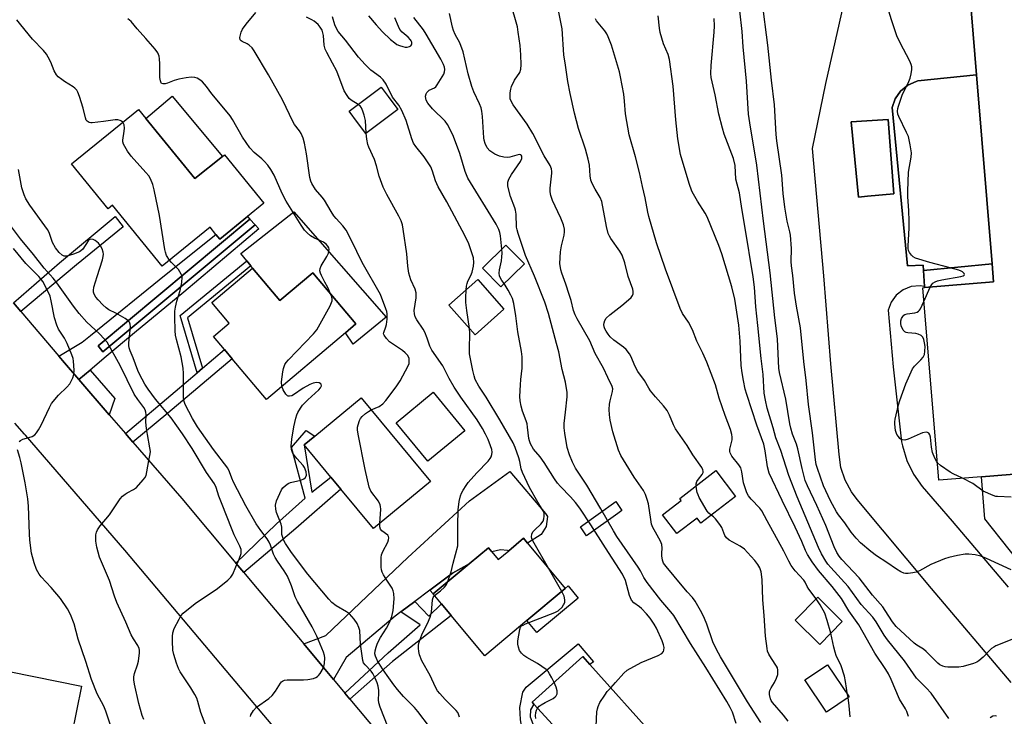
# Model space of a CAD drawing. Units: inches. Extents: x 1315758 to 1321758, y 477449 to 481450.
# Drawn here: x 1316619 to 1316937, y 479501 to 479726 of the extents above; entities that cross this region are included whole.
import ezdxf

# ---------------------------------------------------------------- set-up
doc = ezdxf.new("R2010")
doc.units = ezdxf.units.IN
doc.header["$MEASUREMENT"] = 0
for name, color, linetype in [('BLDG-Footprint', 5, 'Continuous'), ('CULTRL-Pad', 6, 'Continuous'), ('TRANS-Driveway', 251, 'Continuous'), ('TRANS-Non Street Sidewalk', 7, 'Continuous'), ('TRANS-Parking Lot', 4, 'Continuous'), ('TRANS-Road', 130, 'Continuous'), ('TRANS-Street Sidewalk', 7, 'Continuous'), ('Undefined', 1, 'Continuous')]:
    doc.layers.add(name, color=color, linetype=linetype)

msp = doc.modelspace()

# ---------------------------------------------------------------- linework, layer by layer
at = {"layer": 'BLDG-Footprint'}
for points, elevation in [([(1316741.38, 479697.28), (1316731.06, 479689.53), (1316728.35, 479693.14), (1316725.65, 479696.74), (1316735.97, 479704.49), (1316738.2, 479701.52)], 194.55), ([(1316660.05, 479694.45), (1316675.88, 479674.98), (1316684.71, 479682.16), (1316685.39, 479682.72), (1316698.13, 479667.05), (1316692.84, 479662.74), (1316683.86, 479655.44), (1316682.63, 479656.97), (1316680.74, 479659.28), (1316665.27, 479646.7), (1316649.25, 479666.4), (1316647.81, 479665.23), (1316636.02, 479679.72), (1316657.69, 479697.35)], 187.96), ([(1316782.23, 479647.51), (1316774.64, 479640.01), (1316768.68, 479646.04), (1316776.27, 479653.54)], 198.31), ([(1316694.5, 479646.04), (1316703.26, 479635.63), (1316713.93, 479644.61), (1316727.85, 479628.08), (1316724.49, 479625.25), (1316698.92, 479603.73), (1316687.9, 479616.83), (1316685.37, 479619.83), (1316681.86, 479624), (1316686.96, 479628.29), (1316681.34, 479634.96)], 189.63), ([(1316775.62, 479632.81), (1316766.33, 479624.61), (1316757.89, 479634.18), (1316767.18, 479642.38)], 196.38), ([(1316751.89, 479577.19), (1316733.5, 479562.01), (1316722.99, 479574.74), (1316719.76, 479578.65), (1316711.16, 479589.07), (1316714.59, 479591.91), (1316729.55, 479604.25)], 191.98), ([(1316850.45, 479572.41), (1316839.24, 479563.8), (1316837.98, 479565.44), (1316831.49, 479560.46), (1316826.88, 479566.47), (1316832.9, 479571.09), (1316832.38, 479571.78), (1316844.06, 479580.74)], 203.6), ([(1316783.24, 479557.36), (1316795.45, 479542.72), (1316783.01, 479532.34), (1316769.43, 479521), (1316758.64, 479533.93), (1316755.47, 479537.72), (1316752.77, 479540.94), (1316764.36, 479550.62), (1316770.62, 479555.84), (1316771.75, 479554.49), (1316773.78, 479552.06), (1316777.17, 479554.88), (1316781.96, 479558.89)], 195.45), ([(1316884.87, 479531.99), (1316877.61, 479524.64), (1316869.67, 479532.5), (1316876.93, 479539.84)], 205.6), ([(1316639.26, 479511.15), (1316636.05, 479495.23), (1316628.13, 479496.82), (1316626.72, 479497.11), (1316626.26, 479497.2), (1316621.83, 479498.1), (1316620.71, 479498.32), (1316620.18, 479495.7), (1316616.29, 479476.41), (1316592.76, 479481.16), (1316596.26, 479498.5), (1316597.22, 479503.27), (1316600.39, 479518.99)], 179.39), ([(1316824.82, 479494.31), (1316806.84, 479478.13), (1316794.81, 479491.49), (1316792.84, 479493.68), (1316789.61, 479497.27), (1316791.27, 479498.76), (1316785.3, 479505.39), (1316784.74, 479506.02), (1316801.06, 479520.71), (1316803.32, 479518.2)], 197.26), ([(1316887.05, 479507.68), (1316879.73, 479502.79), (1316872.79, 479513.17), (1316880.11, 479518.07)], 205.6)]:
    msp.add_lwpolyline(points, close=True, dxfattribs=dict(at, elevation=elevation))
msp.add_polyline3d([(1317017, 479585.79, 216.08), (1316929.78, 479578.78, 216.08), (1316916.06, 479577.68, 216.08), (1316910.88, 479639.75, 216.08), (1316911.44, 479639.8, 216.08), (1316933.7, 479641.68, 216.08), (1316933.22, 479647.48, 216.08), (1316928.23, 479708.5, 216.08), (1316914.16, 479880.42, 216.08)], dxfattribs=at)
at = {"layer": 'CULTRL-Pad'}
for points in [[(1316933.22, 479647.48), (1316911.09, 479645.29), (1316910.98, 479647.1), (1316905.9, 479646.79), (1316900.99, 479697.96), (1316902, 479700.77), (1316903.71, 479703.22), (1316905.99, 479705.13), (1316908.7, 479706.38), (1316909.22, 479706.53), (1316928.23, 479708.5)], [(1316684.71, 479682.16), (1316675.88, 479674.98), (1316660.05, 479694.45), (1316668.48, 479701.58)], [(1316707.82, 479664.26), (1316737.62, 479630.24), (1316726.97, 479621.6), (1316724.49, 479625.25), (1316727.85, 479628.08), (1316713.93, 479644.61), (1316703.26, 479635.63), (1316694.5, 479646.04), (1316693.86, 479646.84), (1316692.57, 479648.44), (1316690.64, 479650.84)], [(1316763.02, 479593.59), (1316751.08, 479583.77), (1316740.87, 479596.19), (1316752.81, 479606.01)], [(1316799.63, 479539.61), (1316786.26, 479528.45), (1316783.01, 479532.34), (1316795.45, 479542.72), (1316796.38, 479543.5)]]:
    msp.add_lwpolyline(points, close=True, dxfattribs=at)
msp.add_polyline3d([(1317017, 479585.79, 0), (1317017.92, 479570.96, 0), (1317020.11, 479571.56, 0), (1317020.93, 479556.36, 0), (1317020.96, 479555.71, 0), (1317020.72, 479555.5, 0), (1316983.29, 479523.8, 0), (1316962.38, 479525.56, 0), (1316930.86, 479565.19, 0), (1316929.78, 479578.78, 0)], close=True, dxfattribs=at)
at = {"layer": 'TRANS-Driveway'}
for points in [[(1316693.62, 479661.89), (1316644.64, 479621.06), (1316646.15, 479619.05), (1316695.29, 479660.1), (1316696.5, 479658.78), (1316672.3, 479638.33), (1316656.3, 479625.21), (1316647.25, 479617.59), (1316642.01, 479613.18), (1316638.38, 479610.12), (1316633.7, 479615.53), (1316631.88, 479617.67), (1316639.46, 479622.22), (1316642.14, 479624.4), (1316666.54, 479644.19), (1316682.63, 479656.97), (1316683.86, 479655.44), (1316692.84, 479662.74)], [(1316695.29, 479660.1), (1316646.15, 479619.05), (1316644.64, 479621.06), (1316693.62, 479661.89)], [(1316764.36, 479550.62), (1316759.04, 479547.65), (1316751.71, 479542.14), (1316746.85, 479538.5), (1316742.36, 479535.12), (1316740.53, 479533.75), (1316724.64, 479520.43), (1316720.64, 479513.27), (1316716.85, 479517.83), (1316711.01, 479524.78), (1316718.08, 479527.56), (1316744.56, 479552.66), (1316764.52, 479571.03), (1316777.49, 479580.5), (1316789.04, 479566.85), (1316789.71, 479565.97), (1316789.3, 479562.68), (1316787.62, 479560.13), (1316783.24, 479557.35), (1316781.96, 479558.89), (1316777.16, 479554.88), (1316776.83, 479554.97), (1316774.48, 479555.13), (1316771.75, 479554.49), (1316770.62, 479555.84)]]:
    msp.add_lwpolyline(points, close=True, dxfattribs=at)
at = {"layer": 'TRANS-Non Street Sidewalk'}
for points in [[(1316619.67, 479632.07), (1316617.25, 479634.93), (1316632.15, 479647.78), (1316650.07, 479662.73), (1316652.68, 479659.43), (1316637.59, 479647.2)], [(1316678.28, 479613.81), (1316676.57, 479612.35), (1316671.09, 479630.79), (1316692.57, 479648.44), (1316693.86, 479646.84), (1316673.45, 479630.07)], [(1316911.41, 479640.2), (1316911.09, 479645.29), (1316933.22, 479647.48), (1316933.7, 479641.68), (1316911.44, 479639.8)], [(1316655.84, 479589.93), (1316653.47, 479592.67), (1316669.44, 479606.3), (1316676.57, 479612.35), (1316678.28, 479613.81), (1316685.37, 479619.83), (1316687.9, 479616.83), (1316667.12, 479599.33)], [(1316691.61, 479547.88), (1316689.08, 479550.89), (1316702.16, 479563.53), (1316711.43, 479571.86), (1316707.05, 479588.2), (1316711.8, 479593.7), (1316714.6, 479591.91), (1316711.16, 479589.07), (1316713.65, 479573.74), (1316719.76, 479578.65), (1316722.99, 479574.74), (1316708.47, 479562.09)], [(1316812.39, 479566.91), (1316802.28, 479559.67), (1316800.37, 479562.54), (1316811.72, 479570.82), (1316813.7, 479567.85)], [(1316751.71, 479542.14), (1316759.04, 479547.65), (1316764.36, 479550.62), (1316752.77, 479540.94)], [(1316725.89, 479506.97), (1316724.28, 479508.9), (1316738.25, 479521.91), (1316748.6, 479531.01), (1316742.36, 479535.12), (1316746.85, 479538.5), (1316751.43, 479533.79), (1316755.47, 479537.72), (1316758.64, 479533.93), (1316739.68, 479519.07)], [(1316762.72, 479463.22), (1316760.26, 479466.13), (1316773.48, 479477.04), (1316781.32, 479483.74), (1316783.46, 479487.04), (1316784.15, 479490.75), (1316782.7, 479494.33), (1316781.67, 479496.2), (1316781, 479500.44), (1316780.76, 479504.3), (1316781.78, 479509.26), (1316782.8, 479510.85), (1316799.57, 479524.84), (1316804.51, 479519.03), (1316803.32, 479518.2), (1316801.06, 479520.71), (1316784.74, 479506.02), (1316785.3, 479505.39), (1316784.17, 479503.49), (1316784.11, 479501.25), (1316788.38, 479489.99), (1316792.84, 479493.68), (1316794.81, 479491.49), (1316778.19, 479476.72)]]:
    msp.add_lwpolyline(points, close=True, dxfattribs=at)
at = {"layer": 'TRANS-Parking Lot'}
msp.add_lwpolyline([(1316892.97, 479669.3), (1316890.12, 479669.04), (1316887.79, 479693.37), (1316892.85, 479693.68), (1316899.68, 479694.11), (1316901.48, 479670.06)], close=True, dxfattribs=at)
for points in [[(1316914.16, 479880.42, 0), (1316928.23, 479708.5, 0), (1316909.22, 479706.53, 0), (1316908.7, 479706.38, 0), (1316905.99, 479705.13, 0), (1316903.71, 479703.22, 0), (1316902, 479700.77, 0), (1316900.99, 479697.96, 0), (1316905.9, 479646.79, 0), (1316910.98, 479647.1, 0), (1316911.09, 479645.29, 0), (1316911.41, 479640.2, 0), (1316909.97, 479640.37, 0), (1316907.17, 479640.12, 0), (1316904.55, 479639.11, 0), (1316902.32, 479637.41, 0), (1316900.64, 479635.16, 0), (1316899.65, 479632.53, 0), (1316901.3, 479614.28, 0), (1316904.03, 479589.98, 0), (1316904.27, 479588.74, 0), (1316905.68, 479584.04, 0), (1316907.82, 479579.63, 0), (1316910.64, 479575.61, 0), (1316920.31, 479564.38, 0), (1316938.39, 479543.16, 0)], [(1316939.45, 479512.36, 0), (1316913.7, 479542.72, 0), (1316889.69, 479571.45, 0), (1316887.82, 479573.87, 0), (1316885.76, 479577.64, 0), (1316884.42, 479581.72, 0), (1316883.84, 479585.98, 0), (1316881.21, 479615.17, 0), (1316878.88, 479643.63, 0), (1316875.3, 479684.75, 0), (1316879.61, 479705.71, 0), (1316889.67, 479750.43, 0)]]:
    msp.add_polyline3d(points, dxfattribs=at)
msp.add_polyline3d([(1316892.97, 479669.3, 0), (1316901.48, 479670.06, 0), (1316899.68, 479694.11, 0), (1316892.85, 479693.68, 0), (1316887.79, 479693.37, 0), (1316890.12, 479669.04, 0)], close=True, dxfattribs=at)
at = {"layer": 'TRANS-Road'}
for points in [[(1316617.25, 479634.93), (1316619.67, 479632.07), (1316631.88, 479617.67), (1316633.7, 479615.53), (1316638.38, 479610.12), (1316648.22, 479598.74), (1316653.47, 479592.67), (1316655.84, 479589.93), (1316671.6, 479571.71), (1316689.08, 479550.89), (1316691.61, 479547.88), (1316694.22, 479544.77), (1316711.01, 479524.78), (1316716.85, 479517.83), (1316720.64, 479513.27), (1316724.28, 479508.9), (1316725.89, 479506.97), (1316734.76, 479496.32)], [(1316797.42, 479383.73), (1316768.01, 479418.91), (1316759.57, 479429.12), (1316750.83, 479439.69), (1316739.79, 479453.04), (1316734.54, 479459.16), (1316731.8, 479462.36), (1316703.95, 479494.86), (1316685.9, 479516.27), (1316653.21, 479555.02), (1316621.13, 479592.17), (1316620.86, 479592.53), (1316617.72, 479596.05)]]:
    msp.add_lwpolyline(points, dxfattribs=at)
at = {"layer": 'TRANS-Street Sidewalk'}
msp.add_lwpolyline([(1316648.22, 479598.74), (1316638.38, 479610.12), (1316642.01, 479613.18), (1316650.02, 479603.99)], close=True, dxfattribs=at)
at = {"layer": 'Undefined'}
for p, q in [((1316911.25, 479635.31, 216), (1316913.29, 479639.96, 216)), ((1316794.28, 479541.75, 196), (1316789.98, 479549.28, 196)), ((1316886.75, 479507.48, 206), (1316886.61, 479508.35, 206))]:
    msp.add_line(p, q, dxfattribs=at)
for points, elevation in [([(1316858.57, 479499.48), (1316854.3, 479506.1), (1316845.56, 479520.67), (1316844.24, 479522.98), (1316843.07, 479525.51), (1316841.09, 479531.17), (1316840.34, 479532.99), (1316839.48, 479534.78), (1316837.34, 479538.6), (1316836.53, 479539.79), (1316834.8, 479541.6), (1316830.61, 479546.71), (1316827.96, 479549.75), (1316827.2, 479550.86), (1316826.8, 479551.86), (1316826.56, 479553.22), (1316826.56, 479554.06), (1316826.74, 479555.75), (1316826.6, 479556.88), (1316826.22, 479557.97), (1316824.52, 479560.85), (1316823.75, 479562.42), (1316823.32, 479563.5), (1316823.02, 479564.95), (1316822.28, 479569.98), (1316821.91, 479571.4), (1316821.34, 479573.04), (1316820.66, 479574.31), (1316817.63, 479578.62), (1316813.4, 479585.65), (1316812.62, 479587.31), (1316810.75, 479593.3), (1316809.97, 479597.04), (1316809.69, 479598.78), (1316809.64, 479600.47), (1316809.7, 479602.15), (1316809.88, 479603.26), (1316810.72, 479606.3), (1316810.78, 479607.13), (1316810.61, 479607.94), (1316809.17, 479610.78), (1316807.77, 479613.81), (1316805.13, 479618.49), (1316803.4, 479622.63), (1316799.24, 479629.7), (1316798.58, 479630.97), (1316798.05, 479632.47), (1316797.29, 479635.62), (1316796.73, 479637.56), (1316795.66, 479640.88), (1316794.33, 479644.47), (1316794, 479645.59), (1316793.7, 479647.59), (1316793.88, 479651.36), (1316794.18, 479653.34), (1316795.08, 479656.7), (1316795.2, 479657.83), (1316795.18, 479658.67), (1316794.82, 479660.04), (1316794, 479662.18), (1316793.07, 479664.26), (1316791.26, 479667.91), (1316790.75, 479669.57), (1316790.6, 479670.72), (1316790.59, 479671.87), (1316790.72, 479673.89), (1316791.14, 479676.77), (1316791.14, 479677.33), (1316790.97, 479678.18), (1316790.53, 479679.25), (1316788.67, 479682.38), (1316784.96, 479689.61), (1316783.08, 479692.59), (1316778.56, 479698.81), (1316778.02, 479699.73), (1316777.68, 479700.71), (1316777.6, 479701.54), (1316777.67, 479702.72), (1316777.84, 479703.89), (1316778.06, 479704.74), (1316779.07, 479706.82), (1316780.71, 479709.29), (1316781.1, 479710.3), (1316781.19, 479711.74), (1316781.07, 479714.98), (1316780.84, 479717.91), (1316780.26, 479722.26), (1316779.96, 479723.98), (1316777.74, 479731.82)], 202), ([(1316837.66, 479575.83), (1316837.69, 479576.48), (1316837.96, 479577.26), (1316838.41, 479577.98), (1316839.59, 479579.47), (1316839.91, 479580.14), (1316839.95, 479580.58), (1316839.87, 479581.02), (1316839.56, 479581.75), (1316836.58, 479585.82), (1316834.74, 479588.88), (1316831.01, 479594.2), (1316830.39, 479595.48), (1316829.13, 479598.66), (1316828.35, 479600.12), (1316827.16, 479601.64), (1316824.6, 479604.51), (1316822.99, 479606.46), (1316822.43, 479607.3), (1316820.98, 479609.82), (1316818.85, 479612.69), (1316817.94, 479614.52), (1316816.76, 479617.43), (1316816.15, 479618.41), (1316815.08, 479619.78), (1316814.27, 479620.61), (1316811.13, 479622.87), (1316809.94, 479623.93), (1316809.26, 479624.77), (1316808.63, 479625.72), (1316808.23, 479626.48), (1316807.98, 479627.18), (1316807.88, 479627.89), (1316807.94, 479628.43), (1316808.18, 479629.2), (1316808.6, 479629.9), (1316809.79, 479631.03), (1316813.72, 479633.99), (1316815.9, 479635.85), (1316816.67, 479636.67), (1316817.16, 479637.31), (1316817.37, 479637.77), (1316817.4, 479638.57), (1316817.21, 479639.33), (1316815.78, 479643.41), (1316814.63, 479647.78), (1316813.83, 479650.24), (1316813.08, 479651.6), (1316810.11, 479655.7), (1316809.67, 479656.41), (1316809.29, 479657.26), (1316808.73, 479659.54), (1316807.23, 479667.61), (1316806.75, 479668.9), (1316805.09, 479671.6), (1316804.14, 479673.43), (1316803.68, 479674.51), (1316803.44, 479675.84), (1316803.26, 479679.33), (1316802.88, 479681.3), (1316802, 479684.46), (1316799.72, 479691.13), (1316798.4, 479696.09), (1316797.02, 479702.43), (1316796.31, 479706.35), (1316795.46, 479711.66), (1316795.01, 479714.92), (1316794.44, 479723.29), (1316792.44, 479733.7)], 204), ([(1316939.45, 479548.66), (1316931.48, 479552.35), (1316929.65, 479553.09), (1316927.79, 479553.5), (1316925.76, 479553.72), (1316924.6, 479553.74), (1316922.06, 479553.3), (1316919.24, 479552.67), (1316917.85, 479552.27), (1316913.49, 479550.42), (1316909.83, 479548.41), (1316908.75, 479547.96), (1316907.62, 479547.71), (1316906.18, 479547.52), (1316905.33, 479547.52), (1316904.8, 479547.62), (1316903.81, 479548.06), (1316902.36, 479548.92), (1316899.23, 479551.09), (1316895.87, 479553.25), (1316894.07, 479554.61), (1316890.79, 479557.43), (1316889.38, 479558.88), (1316887.7, 479560.87), (1316885.67, 479563.87), (1316883.69, 479566.42), (1316883.02, 479567.41), (1316881.08, 479570.96), (1316878.79, 479575.82), (1316876.85, 479581.43), (1316876.49, 479582.72), (1316876.19, 479584.23), (1316875.25, 479592.95), (1316873.95, 479602.09), (1316873.2, 479609.86), (1316872.45, 479615.95), (1316871.36, 479626.8), (1316870.08, 479633.82), (1316869.5, 479638.07), (1316868.92, 479643.72), (1316868.45, 479646.82), (1316868.38, 479648.28), (1316868.46, 479652.44), (1316868.16, 479656.73), (1316867.98, 479657.85), (1316867.13, 479661.28), (1316866.37, 479665.81), (1316865.8, 479670.14), (1316865.32, 479676.14), (1316863.72, 479687.14), (1316863.54, 479689.19), (1316862.98, 479698.79), (1316862, 479706.79), (1316860.81, 479718.04), (1316859.03, 479732.3)], 214), ([(1316732.77, 479600.35), (1316735.32, 479601.48), (1316736.56, 479602.28), (1316737.52, 479603.35), (1316740.88, 479607.78), (1316742.08, 479609.67), (1316744.69, 479614.56), (1316744.99, 479615.36), (1316745.08, 479615.88), (1316745, 479616.9), (1316744.55, 479617.85), (1316743.72, 479618.77), (1316742.83, 479619.48), (1316738.72, 479622.35), (1316737.72, 479623.34), (1316736.95, 479624.41), (1316736.79, 479624.87), (1316736.8, 479625.33), (1316737.47, 479627.12), (1316737.7, 479627.93), (1316737.9, 479629.61), (1316737.92, 479631.3), (1316737.78, 479632.14), (1316737.53, 479632.97), (1316735.8, 479637.61), (1316729.81, 479647.95), (1316726.44, 479655.01), (1316724.7, 479658.3), (1316723.61, 479659.78), (1316721.48, 479662.08), (1316720.75, 479662.96), (1316719.82, 479664.41), (1316717.68, 479668.05), (1316716.97, 479668.98), (1316714.78, 479671.45), (1316713.57, 479673.43), (1316713.23, 479674.22), (1316712.95, 479675.36), (1316711.88, 479683), (1316711.28, 479686.41), (1316710.83, 479688.02), (1316710.19, 479689.53), (1316709.63, 479690.39), (1316708, 479692.46), (1316707.53, 479693.21), (1316704.11, 479700.43), (1316699.6, 479708.45), (1316695.02, 479716.26), (1316694.34, 479717.2), (1316693.39, 479718.12), (1316692.73, 479718.52), (1316691.11, 479719.22), (1316690.75, 479719.5), (1316690.51, 479719.83), (1316690.4, 479720.57), (1316690.53, 479721.4), (1316690.78, 479722.25), (1316691.23, 479723.19), (1316692.4, 479724.85), (1316695.56, 479728.6)], 192), ([(1316850.66, 479499.11), (1316849.4, 479502.8), (1316848.69, 479504.3), (1316847.6, 479506.25), (1316840.87, 479517.19), (1316835.87, 479524.95), (1316830.47, 479533.97), (1316829.57, 479535.17), (1316826.25, 479538.97), (1316821.89, 479544.65), (1316820.84, 479546.24), (1316819.68, 479548.4), (1316818.94, 479549.58), (1316812.04, 479559.5), (1316810.98, 479561.25), (1316806.94, 479568.42), (1316802.4, 479576.05), (1316798.78, 479581.52), (1316797.79, 479583.48), (1316796.85, 479585.79), (1316796.08, 479588.21), (1316795.25, 479592.79), (1316795.04, 479594.51), (1316795.09, 479595.92), (1316795.46, 479599.65), (1316796.06, 479604.51), (1316796.06, 479605.94), (1316795.49, 479609.32), (1316794.48, 479613.38), (1316793.32, 479619.04), (1316792.65, 479621.77), (1316790.02, 479631.47), (1316788.88, 479635.14), (1316785.52, 479643.46), (1316782.6, 479650.2), (1316780.18, 479657.33), (1316779.87, 479658.46), (1316779.74, 479659.3), (1316779.56, 479663.47), (1316779.4, 479664.81), (1316779.19, 479665.52), (1316777.78, 479669.18), (1316776.91, 479672.52), (1316776.85, 479673.08), (1316776.89, 479673.8), (1316777.21, 479674.78), (1316778.1, 479676.29), (1316780.97, 479680.53), (1316781.4, 479681.53), (1316781.41, 479682.21), (1316781.23, 479682.52), (1316781.06, 479682.64), (1316780.67, 479682.74), (1316779.77, 479682.61), (1316777.5, 479681.96), (1316776.65, 479681.8), (1316775.56, 479681.88), (1316774.21, 479682.27), (1316772.66, 479682.91), (1316771.09, 479683.95), (1316770.25, 479684.88), (1316769.57, 479686.33), (1316769.26, 479687.36), (1316769.13, 479688.21), (1316768.66, 479695.03), (1316768.47, 479696.76), (1316768.25, 479697.88), (1316767.77, 479699.17), (1316765.89, 479703.03), (1316765.22, 479704.76), (1316764.1, 479708.83), (1316762.48, 479715.93), (1316761.35, 479718.86), (1316759.91, 479721.48), (1316759.35, 479722.76), (1316759.04, 479723.91), (1316758.1, 479728.31)], 200), ([(1316941.82, 479527.09), (1316934.5, 479524.16), (1316933.77, 479523.78), (1316933.07, 479523.28), (1316930.35, 479520.55), (1316929.01, 479519.37), (1316928.29, 479518.88), (1316927.24, 479518.44), (1316923.93, 479517.5), (1316922.51, 479517.25), (1316918.97, 479517.29), (1316918.09, 479517.39), (1316917.31, 479517.61), (1316916.38, 479518.08), (1316915.68, 479518.61), (1316911.93, 479522.38), (1316911.08, 479523.06), (1316908.99, 479524.41), (1316908.11, 479525.08), (1316902.25, 479530.39), (1316901.04, 479531.93), (1316898.77, 479535.59), (1316897.96, 479536.75), (1316894.67, 479540.53), (1316890.38, 479546.15), (1316884.71, 479552), (1316883.83, 479553.1), (1316883.07, 479554.27), (1316882.23, 479556.12), (1316879.52, 479562.99), (1316876.63, 479569.52), (1316873.64, 479575.81), (1316872.94, 479577.59), (1316871.93, 479581.42), (1316870.55, 479587.75), (1316870.05, 479589.28), (1316868.8, 479592.47), (1316868.21, 479594.42), (1316867.92, 479595.86), (1316866.62, 479603.79), (1316864.62, 479612.36), (1316864.41, 479613.84), (1316864.24, 479616.08), (1316863.95, 479623.24), (1316863.11, 479630.02), (1316861.62, 479644.55), (1316859.4, 479661.24), (1316857.24, 479679.29), (1316854.98, 479693.02), (1316854.61, 479695.78), (1316853.95, 479706.48), (1316852.84, 479717.49), (1316852.56, 479722.45), (1316851.82, 479729.17)], 212), ([(1316913.29, 479639.96), (1316913.79, 479640.82), (1316914.15, 479641.21), (1316914.82, 479641.65), (1316915.57, 479642), (1316916.98, 479642.37), (1316923.17, 479643.42), (1316923.9, 479643.65), (1316924.19, 479643.86), (1316924.3, 479644.08), (1316924.2, 479644.4), (1316923.73, 479644.87), (1316923.29, 479645.14), (1316922.52, 479645.45), (1316919.76, 479646.23), (1316913.18, 479647.89), (1316908.52, 479649.33), (1316907.79, 479649.72), (1316907.21, 479650.25), (1316906.6, 479651.11), (1316906.28, 479651.83), (1316906.19, 479652.39), (1316906.17, 479653.27), (1316906.5, 479658.97), (1316906.51, 479661.34), (1316906.41, 479664.58), (1316906.03, 479669.2), (1316906.02, 479670.95), (1316906.28, 479677.09), (1316907.14, 479681.89), (1316907.24, 479683.28), (1316906.81, 479685.93), (1316906.21, 479688.54), (1316905.63, 479689.91), (1316903.14, 479695.01), (1316902.85, 479695.84), (1316902.71, 479696.8), (1316902.79, 479697.6), (1316903, 479698.42), (1316904.16, 479701.94), (1316906.37, 479706.34), (1316906.78, 479707.41), (1316907.09, 479708.81), (1316907.3, 479710.23), (1316907.33, 479711.06), (1316907.16, 479711.86), (1316906.7, 479712.9), (1316903.59, 479718.87), (1316902.54, 479721.04), (1316900.72, 479726.28), (1316899.45, 479730.49)], 216), ([(1316652.59, 479693.2), (1316652.17, 479693.53), (1316651.72, 479693.73), (1316650.95, 479693.92), (1316650.14, 479694), (1316646.31, 479693.4), (1316642.7, 479692.97), (1316642.23, 479692.97), (1316641.76, 479693.09), (1316641.09, 479693.51), (1316640.79, 479693.91), (1316640.5, 479694.6), (1316639.8, 479697.69), (1316638.61, 479701.53), (1316638.09, 479702.86), (1316637.68, 479703.59), (1316637.13, 479704.18), (1316636.5, 479704.66), (1316633.79, 479706.29), (1316632.84, 479706.94), (1316631.73, 479707.87), (1316631.15, 479708.49), (1316630.38, 479709.74), (1316629.29, 479712.6), (1316628.52, 479714.19), (1316627.92, 479715.19), (1316626.97, 479716.32), (1316623.44, 479719.97), (1316619.63, 479724.59), (1316618.37, 479726.25)], 188), ([(1316719.67, 479637.79), (1316718.79, 479639.8), (1316717.77, 479641.59), (1316716.71, 479643.67), (1316716.38, 479644.47), (1316716.22, 479645.26), (1316716.33, 479646.02), (1316716.63, 479646.79), (1316718.48, 479649.9), (1316719, 479650.97), (1316719.14, 479651.47), (1316719.17, 479652.18), (1316719.08, 479652.64), (1316718.8, 479653.23), (1316718.25, 479653.82), (1316717.33, 479654.46), (1316714.45, 479655.8), (1316713.2, 479656.5), (1316712.06, 479657.44), (1316711.26, 479658.3), (1316710.12, 479660), (1316705.29, 479667.69), (1316704.02, 479670.22), (1316701.45, 479676.14), (1316700.41, 479677.95), (1316699.38, 479679.33), (1316698.23, 479680.62), (1316697.41, 479681.41), (1316695, 479683.46), (1316693.58, 479684.97), (1316691.23, 479688.4), (1316687.96, 479694.06), (1316687.19, 479695.26), (1316684.69, 479698.4), (1316681.34, 479702.36), (1316679.62, 479704.77), (1316678.35, 479706.26), (1316677.49, 479706.9), (1316676.56, 479707.39), (1316675.78, 479707.63), (1316674.65, 479707.71), (1316672.98, 479707.54), (1316670.7, 479707.1), (1316669.14, 479706.63), (1316667.02, 479705.8), (1316666.22, 479705.57), (1316665.49, 479705.54), (1316665.1, 479705.7), (1316664.96, 479705.86), (1316664.71, 479706.54), (1316664.57, 479707.66), (1316664.53, 479712.02), (1316664.42, 479713.68), (1316664.26, 479714.5), (1316663.83, 479715.56), (1316663.03, 479716.74), (1316660.04, 479720.25), (1316657.17, 479723.39), (1316655.28, 479725.7), (1316654.22, 479726.61)], 190), ([(1316728.56, 479698.92), (1316726.33, 479700.36), (1316725.7, 479700.88), (1316724.99, 479701.81), (1316724.09, 479703.35), (1316721.66, 479709.65), (1316720.33, 479712.28), (1316718.42, 479715.66), (1316717.94, 479716.73), (1316717.54, 479718.11), (1316717.32, 479721.22), (1316717.19, 479722.1), (1316716.91, 479722.89), (1316716.34, 479723.86), (1316715.62, 479724.72), (1316714.31, 479725.82), (1316713.6, 479726.27), (1316711.93, 479727.13)], 194), ([(1316763.4, 479639.04), (1316763.52, 479640.3), (1316763.71, 479641.13), (1316764.01, 479641.91), (1316764.94, 479643.76), (1316765.33, 479644.83), (1316765.83, 479646.77), (1316765.94, 479647.89), (1316765.77, 479649.38), (1316765.3, 479650.99), (1316764.25, 479653.92), (1316763.05, 479656.6), (1316757.21, 479667.51), (1316754.37, 479672.39), (1316753.57, 479674.23), (1316752.58, 479677.44), (1316752.01, 479678.75), (1316749.89, 479682), (1316747.14, 479685.31), (1316746.38, 479686.49), (1316745.87, 479687.84), (1316744.09, 479693.74), (1316742.67, 479696.97), (1316741.74, 479698.75), (1316739.68, 479701.3), (1316737.57, 479705.45), (1316736.62, 479706.91), (1316735.75, 479707.72), (1316732.69, 479709.98), (1316730.86, 479711.8), (1316728.68, 479714.23), (1316724.51, 479719.7), (1316722.13, 479722.44), (1316721.58, 479723.4), (1316721, 479724.66), (1316720.24, 479727.24)], 196), ([(1316731.89, 479727.54), (1316734.39, 479724.58), (1316736.37, 479722.39), (1316739.05, 479719.88), (1316740.36, 479718.79), (1316741.07, 479718.32), (1316741.86, 479717.97), (1316742.96, 479717.61), (1316743.79, 479717.45), (1316744.34, 479717.45), (1316745.1, 479717.62), (1316745.53, 479717.83), (1316745.83, 479718.13), (1316745.94, 479718.53), (1316745.89, 479719), (1316745.71, 479719.47), (1316745.47, 479719.84), (1316744.72, 479720.61), (1316742.76, 479722.25), (1316742.06, 479723.08), (1316741.57, 479724.05), (1316740.44, 479726.86)], 196), ([(1316774.96, 479652.25), (1316774.54, 479656.54), (1316774.33, 479657.6), (1316773.99, 479658.57), (1316773.09, 479660.33), (1316764, 479675.19), (1316763.15, 479677.31), (1316761.35, 479683.15), (1316759.33, 479688.55), (1316758.09, 479691.24), (1316757.38, 479692.49), (1316756.62, 479693.5), (1316752.53, 479697.53), (1316751.04, 479699.34), (1316750.49, 479700.31), (1316750.37, 479700.83), (1316750.34, 479701.62), (1316750.48, 479702.37), (1316750.72, 479702.82), (1316751.52, 479703.52), (1316753.17, 479704.28), (1316753.64, 479704.63), (1316754.09, 479705.22), (1316756.2, 479708.71), (1316756.48, 479709.44), (1316756.55, 479710.21), (1316756.41, 479711.02), (1316756.12, 479711.82), (1316755.21, 479713.58), (1316750.57, 479721.62), (1316749.61, 479723.02), (1316746.52, 479727)], 198), ([(1316876.46, 479539.37), (1316874.08, 479542.47), (1316873.53, 479543.37), (1316872.88, 479544.69), (1316872.45, 479545.33), (1316869.67, 479548.37), (1316868.34, 479550.13), (1316867.59, 479551.48), (1316865.97, 479554.79), (1316860.59, 479564.48), (1316858.94, 479567.78), (1316858.22, 479568.66), (1316855.44, 479571.55), (1316854.63, 479572.6), (1316854.09, 479573.53), (1316853.58, 479574.85), (1316853, 479576.76), (1316852.49, 479580.39), (1316852.12, 479581.62), (1316851.51, 479582.63), (1316849.19, 479585.38), (1316848.64, 479586.45), (1316848.55, 479586.92), (1316848.58, 479587.7), (1316849.33, 479590.68), (1316849.34, 479591.51), (1316849.23, 479592.35), (1316848.74, 479594.05), (1316847.02, 479598.58), (1316845.14, 479604.12), (1316843.93, 479608.41), (1316841.18, 479615.76), (1316839.87, 479618.68), (1316837.94, 479622.57), (1316836.46, 479626.17), (1316835.17, 479628.63), (1316833.3, 479631.45), (1316832.54, 479633.06), (1316827.78, 479645.72), (1316824.88, 479654.27), (1316822.37, 479662.78), (1316822.06, 479664.21), (1316821.28, 479668.79), (1316820.41, 479672.44), (1316819.44, 479676.97), (1316818.15, 479682.03), (1316816.08, 479689.15), (1316814.9, 479695.86), (1316814.6, 479699.97), (1316814.31, 479702.27), (1316813.28, 479707.9), (1316812.93, 479709.41), (1316810.37, 479718.05), (1316809.32, 479720.72), (1316808.82, 479721.75), (1316808.23, 479722.67), (1316805.54, 479725.89), (1316805.17, 479726.55)], 206), ([(1316906.3, 479501.36), (1316905.72, 479503.03), (1316905.33, 479503.8), (1316903.35, 479506.98), (1316900.63, 479513.31), (1316899.75, 479515.1), (1316898.91, 479516.53), (1316895.43, 479521.84), (1316890.23, 479530.92), (1316886.99, 479535.47), (1316884.64, 479539.45), (1316881.57, 479543.31), (1316877.21, 479548.51), (1316875.14, 479551.33), (1316873.64, 479553.67), (1316872.98, 479554.94), (1316871.77, 479557.88), (1316869.68, 479562.46), (1316865.43, 479571.11), (1316861.25, 479579.96), (1316860.74, 479581.97), (1316859.95, 479587.07), (1316859.5, 479589.32), (1316857.29, 479595.43), (1316854.02, 479605.29), (1316853.54, 479606.98), (1316852.93, 479609.81), (1316852.52, 479612.28), (1316852.23, 479614.67), (1316851.95, 479622.52), (1316851.46, 479627.73), (1316850.13, 479636.03), (1316849.25, 479640.04), (1316845.94, 479650.67), (1316844.99, 479653.45), (1316841.24, 479662.67), (1316840.61, 479663.81), (1316838.09, 479667.73), (1316836.81, 479669.96), (1316836.31, 479670.99), (1316835.41, 479673.43), (1316832.65, 479682.73), (1316831.77, 479687.81), (1316831.11, 479694.02), (1316830.31, 479704.83), (1316829.05, 479713.4), (1316828.63, 479715.07), (1316827.11, 479718.52), (1316826.07, 479722.2), (1316825.82, 479723.61), (1316825.43, 479727.55)], 208), ([(1316919.28, 479500.73), (1316913.56, 479508.88), (1316912, 479510.67), (1316909.81, 479512.72), (1316908.85, 479513.73), (1316904.98, 479519.33), (1316899.45, 479526.13), (1316898.44, 479527.59), (1316895.8, 479531.89), (1316894.73, 479533.44), (1316890.94, 479537.56), (1316886.76, 479543.31), (1316881.15, 479549.45), (1316880.2, 479550.58), (1316879.52, 479551.55), (1316878.17, 479553.83), (1316877.2, 479555.95), (1316870.35, 479572.31), (1316867.59, 479579.13), (1316865.06, 479587.28), (1316863.39, 479591.32), (1316862.6, 479594.58), (1316860.67, 479600.92), (1316860.04, 479603.48), (1316859.7, 479605.77), (1316859.36, 479611.75), (1316858.67, 479616.96), (1316857.58, 479627.53), (1316857.01, 479633.63), (1316856.53, 479639.91), (1316856.15, 479643.28), (1316853.45, 479659.67), (1316852.41, 479665.37), (1316851.65, 479670.38), (1316850.55, 479674.86), (1316850.32, 479679.21), (1316849.7, 479681.5), (1316846.79, 479689.38), (1316846.18, 479691.32), (1316845.04, 479695.85), (1316843.86, 479702.04), (1316842.57, 479707.61), (1316842.47, 479708.97), (1316842.52, 479711.52), (1316843.54, 479722.26), (1316843.61, 479724.27), (1316843.55, 479726.66)], 210), ([(1316731.2, 479689.64), (1316730.91, 479693.79), (1316730.54, 479695.46), (1316730.09, 479696.81), (1316729.63, 479697.82), (1316729.31, 479698.26), (1316728.56, 479698.92)], 194), ([(1316667.63, 479648.62), (1316666.69, 479650.22), (1316666.32, 479651.22), (1316666.11, 479652.08), (1316664.39, 479663.04), (1316662.71, 479671.4), (1316662.28, 479673.09), (1316661.55, 479674.91), (1316660.98, 479675.88), (1316660.05, 479677.01), (1316655.28, 479682.24), (1316654.13, 479683.89), (1316652.83, 479686.09), (1316652.58, 479686.85), (1316652.55, 479687.41), (1316653.03, 479690.36), (1316653.09, 479691.24), (1316652.96, 479692.34), (1316652.8, 479692.83), (1316652.59, 479693.2)], 188), ([(1316757.55, 479544.93), (1316758.61, 479548.11), (1316759.22, 479550.88), (1316760.7, 479556.47), (1316760.78, 479557.95), (1316760.73, 479563.02), (1316760.87, 479568.08), (1316761.13, 479570.72), (1316761.57, 479572.64), (1316761.91, 479573.43), (1316762.48, 479574.46), (1316763.43, 479575.95), (1316764.13, 479576.89), (1316766.83, 479579.97), (1316770.51, 479583.78), (1316771.22, 479584.68), (1316771.48, 479585.15), (1316771.7, 479585.92), (1316771.78, 479586.72), (1316771.69, 479587.51), (1316771.31, 479588.77), (1316770.5, 479590.73), (1316769.65, 479592.55), (1316768.68, 479594.33), (1316766.94, 479597.08), (1316761.71, 479604.47), (1316759.53, 479607.68), (1316757.93, 479610.49), (1316755.88, 479614.61), (1316752.33, 479619.58), (1316751.67, 479620.91), (1316750.84, 479623.54), (1316750.08, 479625.44), (1316749.52, 479626.43), (1316747.49, 479629.46), (1316746.99, 479630.4), (1316746.7, 479631.37), (1316746.64, 479632.38), (1316747.26, 479636.48), (1316747.32, 479637.31), (1316747.25, 479638.09), (1316746.95, 479639.36), (1316745.61, 479642.35), (1316745.24, 479643.41), (1316744.97, 479644.5), (1316744.65, 479646.74), (1316744.28, 479650.71), (1316743.14, 479658.7), (1316742.88, 479660.09), (1316742.43, 479661.4), (1316741.73, 479662.92), (1316737.82, 479669.89), (1316737.13, 479671.2), (1316736.68, 479672.26), (1316735.38, 479675.78), (1316734.47, 479679.15), (1316733.84, 479681.12), (1316732.02, 479685.18), (1316731.72, 479686), (1316731.32, 479687.68), (1316731.2, 479689.64)], 194), ([(1316679.71, 479497.59), (1316677.79, 479502.62), (1316676.84, 479506.23), (1316676.51, 479507.24), (1316675.88, 479508.46), (1316674.54, 479510.62), (1316671.04, 479515.81), (1316670.55, 479516.88), (1316669.95, 479518.57), (1316669.02, 479521.42), (1316668.72, 479522.77), (1316668.57, 479525.73), (1316668.61, 479527.22), (1316668.73, 479528.38), (1316669.19, 479529.73), (1316670.75, 479532.84), (1316671.34, 479533.82), (1316672.1, 479534.69), (1316675.94, 479537.89), (1316683.12, 479542.67), (1316686.48, 479545.41), (1316687.5, 479546.39), (1316688.08, 479547.34), (1316689.06, 479549.71), (1316690.18, 479552.14), (1316690.74, 479553.98), (1316690.84, 479554.76), (1316690.79, 479555.28), (1316690.41, 479556.34), (1316688.57, 479560.01), (1316687.62, 479562.15), (1316684.62, 479569.78), (1316683.6, 479572.51), (1316682.69, 479575.29), (1316682.17, 479576.43), (1316679.64, 479580.11), (1316674.96, 479587.83), (1316671.85, 479592.59), (1316668.14, 479597.79), (1316663.16, 479603.83), (1316660.76, 479607.05), (1316659.7, 479608.62), (1316657.92, 479611.85), (1316657.42, 479613.01), (1316655.87, 479617.14), (1316654.9, 479619.39), (1316654.61, 479620.36), (1316654.52, 479621.15), (1316654.54, 479622.01), (1316655.04, 479627.2), (1316654.99, 479628.01), (1316654.77, 479628.63), (1316654.22, 479629.19), (1316653.3, 479629.82), (1316650.31, 479631.56), (1316648.09, 479632.69), (1316647.21, 479633.25), (1316646.15, 479634.21), (1316644.57, 479635.89), (1316643.88, 479636.76), (1316643.34, 479637.67), (1316643.13, 479638.37), (1316643.08, 479638.84), (1316643.24, 479639.98), (1316644.24, 479643.39), (1316645.99, 479648.73), (1316646.27, 479649.87), (1316646.33, 479650.57), (1316646.25, 479651.3), (1316645.91, 479652.32), (1316645.42, 479653.29), (1316644.73, 479654.15), (1316643.68, 479655.05), (1316642.99, 479655.39), (1316642.22, 479655.41), (1316641.74, 479655.23), (1316641.36, 479654.9), (1316639.62, 479652.27), (1316639.06, 479651.66), (1316638.59, 479651.35), (1316636.69, 479650.61), (1316634.46, 479649.96), (1316633.67, 479649.94), (1316632.98, 479650.24), (1316631.99, 479651.11), (1316630.86, 479652.65), (1316629.9, 479654.39), (1316628.77, 479657.57), (1316628.26, 479658.59), (1316622.56, 479666.46), (1316621.31, 479668.42), (1316620.68, 479669.75), (1316620, 479672.01), (1316618.88, 479677.97)], 186), ([(1316659.41, 479500.4), (1316658.86, 479501.66), (1316657.8, 479505.56), (1316656.39, 479511.81), (1316656.18, 479513.24), (1316656.18, 479514.22), (1316656.4, 479515.28), (1316657.34, 479518.06), (1316657.61, 479519.18), (1316657.95, 479521.97), (1316657.95, 479522.8), (1316657.87, 479523.31), (1316657.46, 479524.28), (1316656, 479526.43), (1316655.32, 479527.69), (1316653.55, 479531.77), (1316650.61, 479538.21), (1316649.88, 479540.17), (1316648.23, 479545.22), (1316645.09, 479552.75), (1316644.19, 479556.02), (1316643.86, 479558.01), (1316643.83, 479560.05), (1316644.05, 479560.88), (1316644.42, 479561.67), (1316645.25, 479562.88), (1316648.28, 479566.47), (1316651.67, 479571.6), (1316652.44, 479572.44), (1316653.31, 479573.17), (1316654.03, 479573.62), (1316656.07, 479574.66), (1316657, 479575.34), (1316659.19, 479577.75), (1316659.72, 479578.45), (1316660.11, 479579.2), (1316660.37, 479580.31), (1316660.94, 479584.05), (1316661.42, 479586.15), (1316661.47, 479586.92), (1316661.34, 479588.06), (1316660.51, 479592.37), (1316660.23, 479594.38), (1316660.04, 479596.41), (1316660.07, 479598.75), (1316659.99, 479599.61), (1316659.75, 479600.39), (1316659.36, 479601.13), (1316657.42, 479603.67), (1316656.29, 479605.4), (1316651.76, 479614.7), (1316647.5, 479622.21), (1316646.6, 479623.29), (1316645.03, 479624.93), (1316640.95, 479628.65), (1316638.46, 479631.47), (1316636.61, 479633.87), (1316631.3, 479641.38), (1316630.1, 479642.83), (1316627.13, 479646.1), (1316623.77, 479650.54), (1316619.49, 479655.59), (1316616.33, 479659.87)], 184), ([(1316619.16, 479590.12), (1316619.58, 479590.46), (1316620.33, 479590.84), (1316622.28, 479591.38), (1316623.27, 479591.78), (1316624.17, 479592.31), (1316624.75, 479592.89), (1316625.39, 479593.86), (1316626.24, 479595.42), (1316628.85, 479601.09), (1316629.57, 479602.37), (1316631.78, 479605.05), (1316634.53, 479607.65), (1316635.42, 479608.75), (1316636.46, 479610.72), (1316636.81, 479611.75), (1316636.89, 479613.18), (1316636.67, 479616.09), (1316636.51, 479616.94), (1316636.16, 479618.06), (1316634.64, 479621.76), (1316633.75, 479623.52), (1316631.82, 479626.43), (1316631.25, 479627.67), (1316630.51, 479630.06), (1316629.45, 479635.59), (1316629.09, 479637.01), (1316628.23, 479638.92), (1316626.7, 479641.79), (1316626.04, 479642.74), (1316625.47, 479643.39), (1316621.23, 479647.62), (1316617.23, 479652.44)], 182), ([(1316775.75, 479641.1), (1316774.93, 479642.16), (1316774.48, 479642.89), (1316774.22, 479643.66), (1316774.09, 479644.47), (1316774.17, 479645.59), (1316774.79, 479648.43), (1316774.98, 479649.78), (1316775.04, 479650.89), (1316774.96, 479652.25)], 198), ([(1316693.75, 479501.4), (1316693.91, 479501.9), (1316694.8, 479503.31), (1316695.74, 479504.36), (1316699.69, 479507.22), (1316700.77, 479508.15), (1316701.85, 479509.52), (1316703.46, 479512.18), (1316703.82, 479512.57), (1316704.17, 479512.81), (1316704.83, 479513.06), (1316705.67, 479513.16), (1316710.91, 479513.18), (1316712.36, 479513.27), (1316714.09, 479513.66), (1316714.9, 479513.96), (1316715.39, 479514.24), (1316715.8, 479514.62), (1316716.32, 479515.3), (1316717.35, 479517.08), (1316717.72, 479518.5), (1316717.83, 479520.26), (1316717.72, 479521.07), (1316717.38, 479522.17), (1316715.23, 479527.28), (1316713.68, 479530.3), (1316708.94, 479538.46), (1316708.26, 479540.03), (1316707.07, 479543.52), (1316705.74, 479546.65), (1316704.72, 479548.41), (1316702.47, 479551.55), (1316701.77, 479552.67), (1316701.28, 479553.73), (1316700.26, 479556.65), (1316699.81, 479557.62), (1316699.14, 479558.73), (1316697.1, 479561.42), (1316695.65, 479563.6), (1316692.31, 479569.32), (1316688.33, 479577.06), (1316687.78, 479578.3), (1316687.02, 479580.38), (1316686.44, 479581.51), (1316681.87, 479587.51), (1316676.68, 479594.92), (1316675.1, 479597.55), (1316672.67, 479602.12), (1316672.32, 479603.34), (1316672.21, 479604.45), (1316672.16, 479612.1), (1316672.07, 479613.86), (1316671.39, 479617.48), (1316669.9, 479623.03), (1316669.59, 479624.42), (1316669.47, 479625.9), (1316669.35, 479630.38), (1316669.37, 479632.17), (1316669.56, 479633.55), (1316669.98, 479635.42), (1316671.13, 479638.87), (1316671.58, 479641.44), (1316671.7, 479643.14), (1316671.6, 479643.68), (1316671.4, 479644.2), (1316670.52, 479645.67), (1316669.95, 479646.31), (1316668.25, 479647.87), (1316667.63, 479648.62)], 188), ([(1316764.55, 479626.63), (1316763.62, 479632.46), (1316763.29, 479635.04), (1316763.28, 479636.5), (1316763.4, 479639.04)], 196), ([(1316810.11, 479510.65), (1316811.65, 479512.3), (1316814.34, 479515.4), (1316815.45, 479516.34), (1316819.91, 479518.76), (1316825.4, 479521.05), (1316826.65, 479521.73), (1316827.15, 479522.33), (1316827.29, 479522.82), (1316827.32, 479523.63), (1316827.19, 479524.47), (1316826.69, 479525.84), (1316824.86, 479529.85), (1316824.15, 479531.14), (1316822.83, 479533.11), (1316821.68, 479534.48), (1316820.03, 479536.22), (1316819.38, 479536.78), (1316817.61, 479538.06), (1316816.85, 479538.88), (1316816.22, 479540.38), (1316814.84, 479545.31), (1316813.9, 479547.36), (1316808.42, 479555.77), (1316803.67, 479563.26), (1316800.09, 479568.61), (1316798.71, 479570.48), (1316797.14, 479572.29), (1316793.85, 479575.56), (1316792.95, 479576.66), (1316791.99, 479578.05), (1316788.66, 479583.36), (1316787.28, 479585.22), (1316785.22, 479587.61), (1316784.18, 479589.34), (1316783.85, 479590.3), (1316783.68, 479591.1), (1316783.29, 479594.77), (1316783.11, 479595.85), (1316782.81, 479596.86), (1316781.6, 479599.88), (1316781.17, 479601.54), (1316780.85, 479603.22), (1316780.79, 479604.64), (1316780.94, 479608.38), (1316781.05, 479610.1), (1316781.51, 479613.77), (1316781.54, 479617.48), (1316781.32, 479619.21), (1316780.17, 479625.52), (1316779.52, 479630.65), (1316778.78, 479634.66), (1316778.36, 479636.34), (1316777.89, 479637.42), (1316777.05, 479638.99), (1316775.75, 479641.1)], 198), ([(1316703.93, 479607.95), (1316703.86, 479609.42), (1316704.19, 479612.58), (1316704.42, 479613.68), (1316704.91, 479614.95), (1316705.34, 479615.65), (1316706.07, 479616.52), (1316714.16, 479624.87), (1316715.24, 479626.23), (1316719.49, 479633.95), (1316719.99, 479634.98), (1316720.15, 479635.5), (1316720.18, 479636.03), (1316720.01, 479636.84), (1316719.67, 479637.79)], 190), ([(1316915.59, 479583.29), (1316915.26, 479583.76), (1316914.76, 479584.76), (1316914.05, 479586.61), (1316913.73, 479588.27), (1316913.39, 479591.49), (1316913.16, 479592.24), (1316912.8, 479592.81), (1316912.44, 479593.03), (1316912, 479593.11), (1316910.75, 479592.96), (1316909.97, 479592.65), (1316908.11, 479591.7), (1316906.15, 479590.9), (1316905.03, 479590.6), (1316904.33, 479590.65), (1316903.92, 479590.81), (1316903.51, 479591.11), (1316902.98, 479591.71), (1316902.54, 479592.39), (1316902.11, 479593.72), (1316901.83, 479595.69), (1316901.81, 479596.53), (1316901.92, 479597.39), (1316903.05, 479601.96), (1316903.46, 479603.37), (1316905.38, 479608.7), (1316907.51, 479613.55), (1316908.17, 479614.48), (1316910.26, 479616.47), (1316910.99, 479617.33), (1316911.4, 479618.24), (1316911.58, 479619.33), (1316911.59, 479620.79), (1316911.46, 479621.96), (1316911.21, 479623.09), (1316910.87, 479623.83), (1316910.34, 479624.36), (1316909.43, 479624.83), (1316908.6, 479625), (1316906.01, 479625.21), (1316905.48, 479625.32), (1316905.03, 479625.53), (1316904.52, 479626.12), (1316903.93, 479627.42), (1316903.74, 479628.25), (1316903.79, 479629.05), (1316904.04, 479629.8), (1316904.4, 479630.49), (1316904.71, 479630.87), (1316905.1, 479631.14), (1316905.83, 479631.35), (1316908.27, 479631.7), (1316909.03, 479631.92), (1316909.46, 479632.16), (1316909.83, 479632.53), (1316910.13, 479632.98), (1316911.25, 479635.31)], 216), ([(1316789.98, 479549.28), (1316785, 479558.02), (1316784.65, 479558.8), (1316784.52, 479559.33), (1316784.64, 479560.27), (1316785, 479560.96), (1316785.57, 479561.61), (1316787.56, 479563.46), (1316788.26, 479564.37), (1316788.53, 479565.17), (1316788.64, 479566.03), (1316788.61, 479566.88), (1316788.48, 479567.41), (1316788.13, 479568.13), (1316786.58, 479570.58), (1316783.85, 479575.33), (1316781.66, 479580.17), (1316781.24, 479581.35), (1316780.79, 479583.69), (1316780.47, 479584.82), (1316779.31, 479588.17), (1316778.64, 479589.74), (1316774.32, 479597.11), (1316769.92, 479604.41), (1316767.56, 479607.95), (1316766.38, 479610.19), (1316766.01, 479611.31), (1316765.57, 479613.02), (1316764.55, 479618.46), (1316764.49, 479619.9), (1316764.66, 479625.12), (1316764.55, 479626.63)], 196), ([(1316738.2, 479497.86), (1316735.71, 479504.41), (1316735.29, 479505.75), (1316735.18, 479506.7), (1316735.27, 479508.95), (1316735.24, 479509.79), (1316735.04, 479511.17), (1316734.75, 479512.25), (1316734.09, 479513.79), (1316733.28, 479515.26), (1316732.73, 479515.96), (1316730.79, 479518.05), (1316730.34, 479518.74), (1316730.06, 479519.48), (1316729.33, 479524.73), (1316729.07, 479529.08), (1316728.82, 479530.15), (1316728.25, 479531.44), (1316727.29, 479532.82), (1316725.77, 479534.48), (1316724.8, 479535.17), (1316721.46, 479537.08), (1316720.1, 479538.18), (1316719.1, 479539.22), (1316712.33, 479547.31), (1316707.05, 479554.33), (1316705.11, 479557.23), (1316704.49, 479558.42), (1316704.21, 479559.15), (1316703.97, 479560.16), (1316703.9, 479562.45), (1316703.73, 479563.5), (1316702.23, 479567.25), (1316701.93, 479568.31), (1316701.87, 479569.58), (1316702.23, 479570.96), (1316703.8, 479574.5), (1316704.28, 479575.21), (1316705.05, 479575.97), (1316705.93, 479576.6), (1316706.68, 479576.93), (1316710.01, 479577.69), (1316711.03, 479578.06), (1316711.61, 479578.51), (1316711.86, 479579.22), (1316711.77, 479580.33), (1316711.28, 479581.71), (1316710.77, 479582.43), (1316708.76, 479584.63), (1316707.9, 479585.7), (1316707.33, 479586.6), (1316706.99, 479587.52), (1316706.95, 479588.63), (1316707.2, 479590.92), (1316707.78, 479594.92), (1316708.39, 479597.66), (1316708.74, 479598.72), (1316709.11, 479599.47), (1316709.99, 479600.92), (1316710.64, 479601.84), (1316712.32, 479603.56), (1316715.91, 479606.82), (1316716.45, 479607.47), (1316716.72, 479608.14), (1316716.65, 479608.57), (1316716.54, 479608.75), (1316715.93, 479609.09), (1316715.12, 479609.2), (1316714.04, 479609.01), (1316712.99, 479608.58), (1316710.81, 479607.38), (1316707.7, 479605.15), (1316707.19, 479604.91), (1316706.43, 479604.75), (1316705.96, 479604.81), (1316705.76, 479604.91), (1316705.22, 479605.44), (1316704.33, 479606.86), (1316703.93, 479607.95)], 190), ([(1316735.53, 479563.69), (1316735.84, 479568.3), (1316735.82, 479569.16), (1316735.72, 479569.71), (1316735.13, 479570.87), (1316732.66, 479574.14), (1316732.12, 479575.4), (1316730.8, 479581.09), (1316728.61, 479592.45), (1316728.39, 479593.91), (1316728.39, 479594.76), (1316728.54, 479595.57), (1316728.95, 479596.87), (1316729.31, 479597.59), (1316729.86, 479598.23), (1316730.94, 479599.18), (1316731.87, 479599.86), (1316732.77, 479600.35)], 192), ([(1316648.45, 479498.91), (1316647.14, 479503.12), (1316646.47, 479504.73), (1316644.24, 479508.64), (1316642.45, 479513.27), (1316640.65, 479519.14), (1316638.11, 479526.31), (1316636.87, 479531.27), (1316635.71, 479534.32), (1316634.72, 479536.1), (1316632.46, 479539.46), (1316629.43, 479542.96), (1316626.22, 479546.49), (1316625.55, 479547.35), (1316624.74, 479548.83), (1316623.9, 479550.94), (1316623.13, 479554.12), (1316622.58, 479558.32), (1316622.45, 479560.35), (1316622.14, 479569.3), (1316621.95, 479571.64), (1316621.03, 479576.76), (1316619.72, 479583.28), (1316619.34, 479584.97), (1316618.62, 479587.49)], 182), ([(1316923.64, 479578.29), (1316920.73, 479579.72), (1316919.73, 479580.29), (1316916.63, 479582.38), (1316915.59, 479583.29)], 216), ([(1316939.43, 479572.19), (1316935.03, 479572.33), (1316934.46, 479572.41), (1316933.62, 479572.66), (1316930.39, 479574.15), (1316926.98, 479576.59), (1316923.64, 479578.29)], 216), ([(1316842.52, 479566.32), (1316841.77, 479567), (1316841.26, 479567.7), (1316838.71, 479572.09), (1316838.34, 479572.9), (1316838.07, 479573.71), (1316837.81, 479574.83), (1316837.66, 479575.83)], 204), ([(1316867.37, 479499.84), (1316865.91, 479501.78), (1316862.35, 479505.85), (1316861.88, 479506.55), (1316861.65, 479507.05), (1316861.41, 479508.43), (1316861.42, 479509.27), (1316861.52, 479509.81), (1316861.88, 479510.59), (1316863.01, 479512.34), (1316863.66, 479513.78), (1316864.02, 479514.97), (1316864.06, 479516.3), (1316863.91, 479517.08), (1316863.68, 479517.6), (1316862.01, 479520.04), (1316861.19, 479521.47), (1316860.77, 479522.47), (1316860.58, 479523.31), (1316860.1, 479527.34), (1316859.69, 479533.98), (1316859.24, 479539.01), (1316859.01, 479545.59), (1316858.64, 479548.11), (1316858.24, 479549.38), (1316857.61, 479550.48), (1316856.63, 479551.73), (1316854.31, 479554.33), (1316853.3, 479555.36), (1316851.89, 479556.35), (1316848.39, 479558.33), (1316847.53, 479558.99), (1316846.95, 479559.84), (1316845.94, 479562.36), (1316845.36, 479563.34), (1316843.89, 479565.18), (1316843.26, 479565.78), (1316842.52, 479566.32)], 204), ([(1316751.63, 479498.02), (1316747.81, 479503.01), (1316746.7, 479504.31), (1316743.22, 479507.86), (1316741.31, 479510.03), (1316740.07, 479511.61), (1316737.88, 479514.6), (1316736.44, 479516.78), (1316734.84, 479519.32), (1316734.15, 479520.84), (1316733.98, 479521.61), (1316734.03, 479522.61), (1316734.34, 479523.7), (1316734.85, 479525.04), (1316735.76, 479526.83), (1316737.76, 479529.92), (1316738.66, 479531.75), (1316739.43, 479533.64), (1316739.87, 479535.6), (1316740.16, 479539.39), (1316740.06, 479541.06), (1316739.86, 479541.9), (1316739.56, 479542.74), (1316739.16, 479543.47), (1316737.87, 479545.34), (1316736.77, 479547.12), (1316736.36, 479547.91), (1316736.1, 479548.72), (1316736, 479549.56), (1316735.97, 479551.29), (1316736.01, 479552.72), (1316736.14, 479553.56), (1316736.58, 479554.65), (1316738.12, 479557.59), (1316738.37, 479558.35), (1316738.48, 479559.08), (1316738.41, 479559.52), (1316738.14, 479559.89), (1316736.22, 479561.28), (1316735.74, 479561.83), (1316735.55, 479562.55), (1316735.53, 479563.69)], 192), ([(1316753.22, 479540.41), (1316755.17, 479541.92), (1316756.46, 479543.12), (1316757, 479543.8), (1316757.55, 479544.93)], 194), ([(1316761.33, 479501.13), (1316760.99, 479502.13), (1316760.71, 479502.61), (1316760.16, 479503.28), (1316756.65, 479506.87), (1316754.91, 479508.79), (1316754.2, 479509.69), (1316753.54, 479510.86), (1316751.82, 479514.56), (1316749.14, 479519.39), (1316748.34, 479521.24), (1316748.11, 479522.32), (1316748.01, 479523.43), (1316748.03, 479524.25), (1316748.19, 479525.07), (1316749.23, 479528.01), (1316750.98, 479531.4), (1316751.79, 479533.46), (1316752.21, 479535.07), (1316752.57, 479538.98), (1316752.82, 479539.77), (1316753.22, 479540.41)], 194), ([(1316791.81, 479512.39), (1316791.13, 479513.85), (1316790.39, 479515.15), (1316789.88, 479515.88), (1316789.29, 479516.49), (1316786.51, 479518.46), (1316782.98, 479520.39), (1316782.07, 479521.06), (1316781.26, 479521.81), (1316780.66, 479522.72), (1316780.28, 479523.74), (1316780.13, 479524.72), (1316780.15, 479525.79), (1316780.74, 479529.46), (1316781.02, 479530.2), (1316781.34, 479530.59), (1316781.79, 479530.9), (1316782.57, 479531.27), (1316792.06, 479534.92), (1316793.09, 479535.5), (1316794.39, 479536.68), (1316794.91, 479537.37), (1316795.11, 479537.78), (1316795.24, 479538.26), (1316795.28, 479539.07), (1316795.08, 479540.16), (1316794.28, 479541.75)], 196), ([(1316881.17, 479528.24), (1316879.96, 479532.41), (1316879.19, 479534.67), (1316877.7, 479537.45), (1316876.46, 479539.37)], 206), ([(1316886.61, 479508.35), (1316885.91, 479512.67), (1316885.56, 479514.38), (1316884.48, 479517.68), (1316882.93, 479521.08), (1316882.54, 479522.12), (1316882.11, 479523.76), (1316881.17, 479528.24)], 206), ([(1316786.49, 479504.07), (1316787.02, 479504.67), (1316787.7, 479505.18), (1316788.95, 479505.91), (1316791.53, 479507.23), (1316792.21, 479507.7), (1316792.54, 479508.07), (1316792.81, 479508.72), (1316792.77, 479509.7), (1316792.45, 479510.81), (1316791.81, 479512.39)], 196), ([(1316809.52, 479480.55), (1316808.47, 479483.02), (1316808.06, 479484.45), (1316805.68, 479495.85), (1316805.49, 479497.02), (1316805.44, 479498.2), (1316805.67, 479502.92), (1316805.8, 479503.79), (1316806.03, 479504.63), (1316806.64, 479505.92), (1316808.18, 479508.3), (1316809.01, 479509.45), (1316810.11, 479510.65)], 198), ([(1316887.43, 479501.21), (1316887.15, 479504.8), (1316886.75, 479507.48)], 206), ([(1316785.92, 479500.76), (1316785.86, 479501.56), (1316785.96, 479502.64), (1316786.15, 479503.42), (1316786.49, 479504.07)], 196), ([(1316934.7, 479501.43), (1316934.21, 479501.54), (1316933.48, 479501.44), (1316932.59, 479500.89)], 210)]:
    msp.add_lwpolyline(points, dxfattribs=dict(at, elevation=elevation))

doc.saveas('drawing.dxf')
